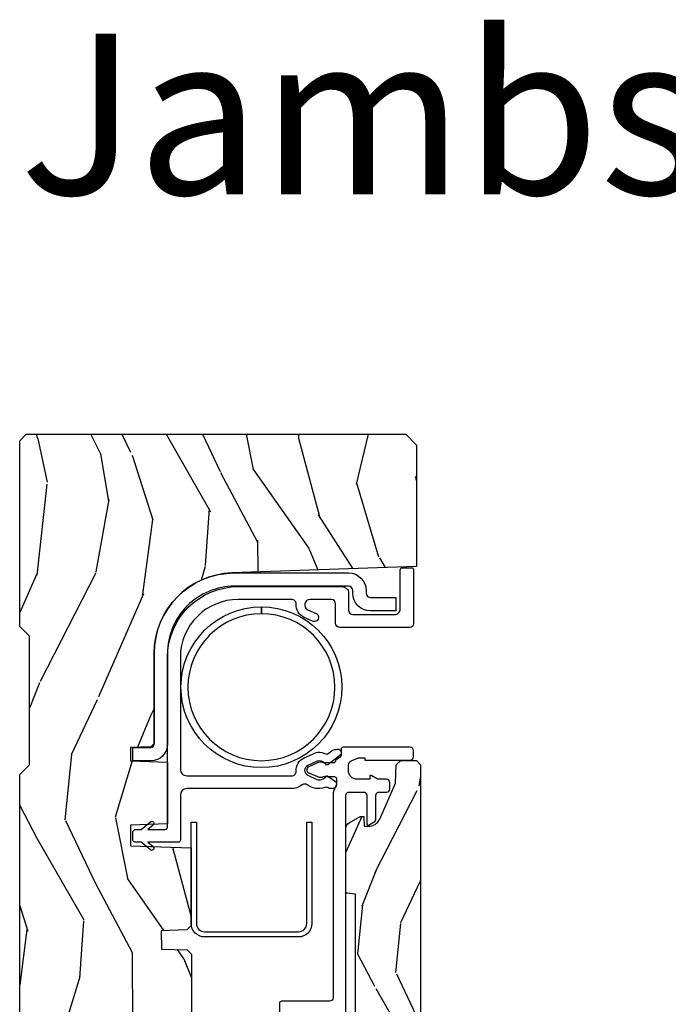
# Model space of a CAD drawing. Units: inches. Extents: x 1 to 231, y 1 to 103.
# Drawn here: x 92 to 95, y 40 to 45 of the extents above; entities that cross this region are included whole.
import ezdxf

# ---------------------------------------------------------------- set-up
doc = ezdxf.new("R2010")
doc.units = ezdxf.units.IN
doc.header["$MEASUREMENT"] = 0
for name, color, linetype in [('ZP-ANNO-TEXT', 255, 'Continuous'), ('ZP-SECT-ALUM', 63, 'Continuous'), ('ZP-SECT-HDWR', 53, 'Continuous'), ('ZP-SECT-VINL', 130, 'Continuous'), ('ZP-SECT-WDHA', 11, 'Continuous'), ('ZP-SECT-WOOD', 104, 'Continuous')]:
    doc.layers.add(name, color=color, linetype=linetype)
doc.styles.get("Standard").update_dxf_attribs({"font": 'arial.ttf'})

# ---------------------------------------------------------------- blocks, each defined once
blk = doc.blocks.new('CS AS RES C M6 DH PT (13-16 IG) V J U SC')
at = {"layer": 'ZP-SECT-WDHA'}
h = blk.add_hatch(dxfattribs=at)
h.set_pattern_fill('WOOD3', color=256, scale=2, angle=163, pattern_type=2)
h.set_pattern_definition([(158.2363999999999, (-7.099406379605739, -12.32514361702744), (20.45396798290167, -8.344771374467806), [0.2408319999999999, -23.84235799999999]), (174.3099, (-7.323072086942403, -12.23584831277472), (-8.235181511295936, 0.4263690944681484), [0.3059419999999998, -9.892097999999992]), (208, (-7.627505816014661, -12.20551508671568), (-0.5847435903937085, -1.91261010378108), [0.2262739999999999, -2.602151999999999]), (209.8476, (-7.827294049724401, -12.31174437491413), (-35.54768828883149, -20.50272857977593), [0.4386339999999999, -43.42478999999998]), (175.9946, (-8.207744422024604, -12.53005038540547), (18.38297247813529, -1.437476743240211), [0.266834, -26.416494]), (162.9999999999999, (-8.473925960858338, -12.51141202753534), (-2.497352921371544, -1.327866102480598), [0.4999999999999999, -1.5]), (153.5377, (-8.952078338839868, -12.36522617517397), (8.978306718050995, -4.83632345258755), [0.24331, -11.922214]), (157.2894, (-7.25728710015602, -12.84154818524748), (16.62874032651941, -7.175302374271584), [0.200998, -19.898754]), (162.9999999999999, (-7.442700617254161, -12.76394774918367), (-2.497352921371544, -1.327866102480598), [0.2999999999999999, -1.7]), (191.3008, (-7.729592044043073, -12.67623623776684), (-24.54716094300747, -5.043499394239721), [0.2952959999999999, -29.23435]), (215.125, (-8.01916331925463, -12.73410226037376), (10.57415813511433, 7.224071108844612), [0.4560699999999999, -22.347438]), (202.2893999999999, (-8.392182464624483, -12.99650789519808), (-14.3993751268171, -6.054586024953077), [0.2842539999999998, -28.14108799999999]), (169.3402, (-8.655196417786442, -13.10432097623243), (-15.88561928555968, 2.765334394382427), [0.362216, -17.748554]), (151.1113000000001, (-9.011160998122051, -13.03731935277077), (25.02229161617255, -13.92425483963839), [0.38833, -38.444646]), (156.2902000000001, (-7.438557557084096, -13.43445713394456), (-16.62874768410003, 7.175289077572956), [0.3423439999999994, -33.89213999999993]), (166.3665, (-7.752006305922635, -13.2967985641003), (-31.18650071420278, 7.443263674111074), [0.3405879999999998, -33.71818599999997]), (196.6901, (-8.082997357044519, -13.21651827961384), (4.409962367830815, 0.7431255040166733), [0.3605559999999998, -6.850547999999996]), (210.4896, (-8.428363124777974, -13.32006771938961), (-25.55825994297176, -15.19129255384614), [0.325576, -32.232064]), (177.9314, (-8.708919380223307, -13.48525908578175), (-22.79293410148565, 0.6943551067665474), [0.310484, -30.737866]), (162.9999999999999, (-9.019200543390014, -13.47405195484197), (-2.497352921371544, -1.327866102480598), [0.24, -1.76]), (150.0054, (-9.248713684821155, -13.40388274570851), (-16.04400167334359, 9.087905524651102), [0.266834, -26.416494]), (162.9999999999999, (-7.592908948697072, -11.8187295430719), (-2.497352921371544, -1.327866102480598), [0, -2]), (26.15240000000004, (-7.948385791783551, -12.02375689253844), (-36.87554735843706, -18.00538888531859), [0.4386339999999999, -43.42478999999999]), (9.565100000000013, (-8.139400167904029, -13.74303392318689), (2.497352076502218, 1.327869099233075), [0.1788859999999998, -4.293249999999994]), (351.1301, (-7.963001670572112, -13.71330901546548), (12.0603996767767, -1.595852046107204), [0.2828419999999998, -13.85929199999999]), (319.8014, (-7.683541470713578, -13.75692090254933), (8.393559450670804, -6.748938448303024), [0.1523159999999999, -15.07922999999999]), (189.5651, (-7.948385791783551, -12.02375689253844), (-2.497352076502219, -1.327869099233075), [0.2236059999999996, -4.248529999999992]), (169.7098, (-8.16888391344844, -12.06091302719021), (17.79822734718652, -3.350093459302554), [0.3423439999999998, -33.89213999999998]), (152.8753, (-8.505722398664771, -11.99975883782299), (-30.7601241373409, 15.67848221527704), [0.5688579999999995, -56.31699199999998]), (152.6952, (-7.03508460456672, -12.11475657071557), (-10.89091849633435, 5.421060729349781), [0.2236059999999998, -22.13707199999997]), (178.5241, (-7.233776782689688, -12.01218260543804), (22.79293551970828, -0.6943538178398185), [0.37363, -36.989452]), (205.8789, (-7.607283665308643, -12.00255926733416), (31.88084594068392, 15.34964888471388), [0.3821, -37.827846]), (197.6952, (-7.951065640206224, -12.16933442656219), (-23.21929303946757, -7.540852312839229), [0.316228, -31.306548]), (172.4623, (-8.252331783606706, -12.26545263940761), (-10.14779136076372, 1.011111546693648), [0.364966, -11.80056]), (156.4181, (-8.614143798036764, -12.21757711106521), (31.344885410924, -13.76583238823937), [0.5234499999999995, -51.82155999999997]), (154.8699, (-7.181270456928104, -12.59290894869709), (10.89091361125098, -5.421068605812716), [0.2828419999999998, -13.85929199999999]), (174.3099, (-7.437340920408843, -12.4727926811362), (-8.235181511295936, 0.4263690944681484), [0.3059419999999998, -9.892097999999992]), (205.5103999999999, (-7.741774649481101, -12.44245945507716), (26.88614988798455, 12.69389479119331), [0.3255759999999996, -32.23206399999995]), (208, (-8.035609565951233, -12.58267729225557), (-0.5847435903937085, -1.91261010378108), [0.3676959999999999, -2.460731999999999]), (180.354, (-8.360265445729539, -12.75529988557804), (27.20289793979688, 0.04876202922806261), [0.335262, -33.190848]), (159.6335000000001, (-8.695520138109998, -12.75737141566307), (30.01700107381327, -11.26852463519537), [0.3405879999999999, -33.71818599999998]), (145.8972999999999, (-9.014816321042957, -12.63883894093809), (-17.37187083675604, 11.58525502309056), [0.2720299999999998, -26.93091199999999]), (154.2538, (-7.32745630928946, -13.0710613266786), (-12.80351945054413, 6.005821017315287), [0.2630579999999995, -26.04283399999997]), (177.9314, (-7.564400677650951, -12.95679249321216), (-22.79293410148565, 0.6943551067665474), [0.310484, -30.737866]), (195.0054, (-7.874681840817686, -12.9455853622724), (11.31727641611973, 2.814114219735264), [0.3773599999999999, -18.490604]), (212.8990999999999, (-8.239173703670389, -13.04328736795372), (28.64036637139407, 18.43175097613516), [0.4967899999999999, -49.18218]), (178.9454, (-8.656292473373213, -13.31312422970839), (8.235181634652655, -0.4263644116476297), [0.291204, -14.269016]), (156.991, (-8.947447541420672, -13.30776453286308), (-18.54135163249375, 7.760042155334038), [0.3820999999999998, -37.82784599999997]), (139.8013999999999, (-9.299148480497706, -13.15841109482992), (-8.393559450670804, 6.748938448303025), [0.1523159999999999, -15.07922999999999]), (153.5377, (-7.502879332123115, -13.64484418025643), (8.978306718050995, -4.83632345258755), [0.24331, -11.922214]), (173.008, (-7.720697605365331, -13.53642278088445), (-22.20819262847393, 2.606951578708767), [0.345254, -34.1801]), (200.4054, (-8.063383524676112, -13.4943946866365), (-30.71134915766887, -11.52445423798904), [0.4280179999999997, -42.37384999999995]), (192.0546, (-7.879800375485985, -11.73101803165508), (-15.72724097270063, -3.557234008732985), [0.205912, -20.385348]), (173.7843, (-8.081172402031596, -11.7740216004013), (32.35598179133584, -3.618064673815965), [0.4275519999999999, -42.32756599999998]), (155.8750000000001, (-8.506210135913902, -11.72772986489478), (12.80352490518391, -6.005810314090468), [0.4837359999999998, -15.64078])])
edge = h.paths.add_edge_path()
edge.add_line((5.844999999999999, 1.4210854715202e-14), (5.875, -0.02999999999998693))
edge.add_line((5.875, -0.02999999999998693), (5.875, -1.799998523622023))
edge.add_line((5.875, -1.799998523622023), (5.824999015748034, -1.849999507873989))
edge.add_line((5.824999015748034, -1.849999507873989), (5.258603838582673, -1.849999507873989))
edge.add_line((5.258603838582673, -1.849999507873989), (5.228533999724107, -0.9889120034781769))
edge.add_arc((4.853762432734058, -1.001999118355698), 0.3749999999999913, 1.999969976153624, 89.91741789243387)
edge.add_line((4.854302931177017, -0.6269995078740038), (4.433603346456692, -0.6269995078740038))
edge.add_line((4.433603346456692, -0.6269995078740038), (4.418080708661421, -0.6120093503936772))
edge.add_line((4.418080708661421, -0.6120093503936772), (4.414762795275578, -0.5169999999999817))
edge.add_line((4.414762795275578, -0.5169999999999817), (4.352762795275595, -0.5169999999999817))
edge.add_line((4.352762795275595, -0.5169999999999817), (4.34675639763779, -0.6889999999999787))
edge.add_line((4.34675639763779, -0.6889999999999787), (4.058965551181103, -0.6889999999999787))
edge.add_line((4.058965551181103, -0.6889999999999787), (4.052959153543298, -0.5169999999999817))
edge.add_line((4.052959153543298, -0.5169999999999817), (3.956566929133857, -0.5169999999999817))
edge.add_line((3.956566929133857, -0.5169999999999817), (3.946684055118112, -0.7999999999999687))
edge.add_line((3.946684055118112, -0.7999999999999687), (3.585397145669276, -0.7999999999999687))
edge.add_line((3.585397145669276, -0.7999999999999687), (3.564699311023617, -0.7800123031495758))
edge.add_line((3.564699311023617, -0.7800123031495758), (3.560508366141732, -0.6600004921259455))
edge.add_line((3.560508366141732, -0.6600004921259455), (3.474290354330691, -0.6608169291338442))
edge.add_line((3.474290354330691, -0.6608169291338442), (3.47219537401574, -0.7808193897637494))
edge.add_line((3.47219537401574, -0.7808193897637494), (3.45184645669292, -0.800816437007839))
edge.add_line((3.45184645669292, -0.800816437007839), (2.950908956692899, -0.800816437007839))
edge.add_line((2.950908956692899, -0.800816437007839), (2.930560039370079, -0.7808193897637494))
edge.add_line((2.930560039370079, -0.7808193897637494), (2.928464074803145, -0.6607529527558853))
edge.add_line((2.928464074803145, -0.6607529527558853), (2.842245078740149, -0.6600644685039043))
edge.add_line((2.842245078740149, -0.6600644685039043), (2.838056102362202, -0.7800123031495758))
edge.add_line((2.838056102362202, -0.7800123031495758), (2.817358267716543, -0.7999999999999687))
edge.add_line((2.817358267716543, -0.7999999999999687), (2.456071358267707, -0.7999999999999687))
edge.add_line((2.456071358267707, -0.7999999999999687), (2.446188976377954, -0.5169999999999817))
edge.add_line((2.446188976377954, -0.5169999999999817), (2.34979625984252, -0.5169999999999817))
edge.add_line((2.34979625984252, -0.5169999999999817), (2.343790354330707, -0.6889999999999787))
edge.add_line((2.343790354330707, -0.6889999999999787), (2.055999015748029, -0.6889999999999787))
edge.add_line((2.055999015748029, -0.6889999999999787), (2.049992618110224, -0.5169999999999817))
edge.add_line((2.049992618110224, -0.5169999999999817), (1.987992618110241, -0.5169999999999817))
edge.add_line((1.987992618110241, -0.5169999999999817), (1.984674704724398, -0.6120093503936772))
edge.add_line((1.984674704724398, -0.6120093503936772), (1.969151574803135, -0.6269999999999669))
edge.add_line((1.969151574803135, -0.6269999999999669), (1.54925768948172, -0.6269999999999669))
edge.add_arc((1.548991828586388, -1.001999905727942), 0.3749999999706672, 89.9593794439539, 147.4071872205951)
edge.add_line((1.233046838307274, -0.8000004921259887), (1.032014271653537, -0.8000004921259887))
edge.add_line((1.032014271653537, -0.8000004921259887), (1.029315944881887, -0.7227293307086455))
edge.add_line((1.029315944881887, -0.7227293307086455), (0.9978065944881962, -0.7227293307086455))
edge.add_line((0.9978065944881962, -0.7227293307086455), (0.9518095472440962, -0.6571619094487886))
edge.add_line((0.9518095472440962, -0.6571619094487886), (0.9074709645669259, -0.6571619094487886))
edge.add_line((0.9074709645669259, -0.6571619094487886), (0.905181594488198, -0.7227293307086455))
edge.add_line((0.905181594488198, -0.7227293307086455), (0.8641815944881728, -0.7327293307086364))
edge.add_line((0.8641815944881728, -0.7327293307086364), (0.6660270669291322, -0.6812814960629652))
edge.add_line((0.6660270669291322, -0.6812814960629652), (0.6660270669291322, -0.4878439960629777))
edge.add_line((0.6660270669291322, -0.4878439960629777), (0.715286909448821, -0.3830880905511691))
edge.add_line((0.715286909448821, -0.3830880905511691), (0.9550442913385666, -0.2163558070866003))
edge.add_line((0.9550442913385666, -0.2163558070866003), (0.9950024606299053, -0.2163558070866003))
edge.add_line((0.9950024606299053, -0.2163558070866003), (0.9968410433070858, -0.2689999999999912))
edge.add_line((0.9968410433070858, -0.2689999999999912), (1.190816786252213, -0.2689999057572123))
edge.add_arc((1.190816786252217, -0.2379999057572206), 0.03099999999998992, 269.9999999999951, 357.0000034071148)
edge.add_line((1.221774301926075, -0.2396223185598529), (1.221774606299221, -0.2396225393700462))
edge.add_line((1.221774606299221, -0.2396225393700462), (1.234332677165355, 1.4210854715202e-14))
edge.add_line((1.234332677165355, 1.4210854715202e-14), (1.425999999999988, 1.4210854715202e-14))
edge.add_line((1.425999999999988, 1.4210854715202e-14), (1.471000000000004, -0.04499999999997328))
edge.add_line((1.471000000000004, -0.04499999999997328), (2.070999999999998, -0.04499999999997328))
edge.add_line((2.070999999999998, -0.04499999999997328), (2.115999999999985, 1.4210854715202e-14))
edge.add_line((2.115999999999985, 1.4210854715202e-14), (4.288999999999987, 1.4210854715202e-14))
edge.add_line((4.288999999999987, 1.4210854715202e-14), (4.334000000000003, -0.04499999999997328))
edge.add_line((4.334000000000003, -0.04499999999997328), (4.933999999999997, -0.04499999999997328))
edge.add_line((4.933999999999997, -0.04499999999997328), (4.978999999999985, 1.4210854715202e-14))
edge.add_line((4.978999999999985, 1.4210854715202e-14), (5.844999999999999, 1.4210854715202e-14))
h = blk.add_hatch(dxfattribs=at)
h.set_pattern_fill('WOOD3', color=256, scale=1.5, angle=163, pattern_type=2)
h.set_pattern_definition([(158.2363999999999, (4.399572491931735, -2.517592707170692), (15.34047598717625, -6.258578530850854), [0.180624, -17.88176849999999]), (174.3099, (4.23182321142923, -2.450621228981163), (-6.176386133471952, 0.3197768208511114), [0.2294564999999999, -7.419073499999996]), (208, (4.003497914625029, -2.427871309436881), (-0.4385576927952814, -1.43445757783581), [0.1697054999999999, -1.951614]), (209.8476, (3.853656739342739, -2.507543275585718), (-26.66076621662362, -15.37704643483195), [0.3289754999999999, -32.56859249999998]), (175.9946, (3.568318960117608, -2.671272783454228), (13.78722935860146, -1.078107557430159), [0.2001255, -19.8123705]), (162.9999999999999, (3.368682805992279, -2.657294015051633), (-1.873014691028658, -0.9958995768604484), [0.3749999999999999, -1.125]), (153.5377, (3.010068522506145, -2.547654625780609), (6.733730038538247, -3.627242589440662), [0.1824825, -8.941660500000001]), (157.2894, (4.281161951519039, -2.904896133335725), (12.47155524488955, -5.381476780703688), [0.1507485, -14.9240655]), (162.9999999999999, (4.142101813695405, -2.846695806287869), (-1.873014691028658, -0.9958995768604484), [0.225, -1.275]), (191.3008, (3.926933243603742, -2.780912172725252), (-18.4103707072556, -3.78262454567979), [0.221472, -21.92576249999999]), (215.125, (3.709754787195038, -2.824311689680442), (7.930618601335747, 5.418053331633458), [0.3420524999999999, -16.7605785]), (202.2893999999999, (3.429990428167685, -3.021115915798688), (-10.79953134511283, -4.540939518714808), [0.2131904999999999, -21.10581599999999]), (169.3402, (3.232729963296208, -3.101975726574452), (-11.91421446416976, 2.074000795786821), [0.271662, -13.3114155]), (151.1113000000001, (2.965756528044494, -3.051724508978197), (18.76671871212941, -10.44319112972879), [0.2912475, -28.8334845]), (156.2902000000001, (4.145209108822968, -3.349577844858544), (-12.47156076307502, 5.381466808179717), [0.2567579999999994, -25.41910499999998]), (166.3665, (3.910122547194078, -3.246333917475354), (-23.38987553565208, 5.582447755583306), [0.2554409999999998, -25.28863949999999]), (196.6901, (3.66187925885265, -3.1861237041105), (3.307471775873111, 0.5573441280125048), [0.2704169999999998, -5.137910999999996]), (210.4896, (3.402854933052566, -3.263785783942339), (-19.16869495722882, -11.39346941538461), [0.244182, -24.174048]), (177.9314, (3.192437741468552, -3.387679308736438), (-17.09470057611423, 0.5207663300749106), [0.232863, -23.0533995]), (162.9999999999999, (2.959726869093515, -3.379273960531592), (-1.873014691028658, -0.9958995768604484), [0.18, -1.32]), (150.0054, (2.787592013020173, -3.326647053681512), (-12.03300125500769, 6.815929143488326), [0.2001255, -19.8123705]), (162.9999999999999, (4.029445565113235, -2.137782151704045), (-1.873014691028658, -0.9958995768604484), [0, -1.5]), (26.15240000000004, (3.762837932798362, -2.291552663803955), (-27.65666051882779, -13.50404166398894), [0.3289754999999999, -32.56859249999999]), (9.565100000000013, (3.619577150708011, -3.581010436790294), (1.873014057376664, 0.9959018244248062), [0.1341644999999998, -3.219937499999996]), (351.1301, (3.751876023706927, -3.558716755999228), (9.045299757582523, -1.196889034580403), [0.2121314999999999, -10.39446899999999]), (319.8014, (3.96147117360087, -3.591425671312109), (6.295169588003104, -5.061703836227267), [0.1142369999999999, -11.30942249999999]), (189.5651, (3.762837932798362, -2.291552663803955), (-1.873014057376664, -0.9959018244248061), [0.1677044999999997, -3.186397499999995]), (169.7098, (3.59746434154971, -2.319419764792769), (13.34867051038989, -2.512570094476914), [0.2567579999999998, -25.419105]), (152.8753, (3.344835477637446, -2.273554122767365), (-23.07009310300568, 11.75886166145778), [0.4266434999999997, -42.23774399999998]), (152.6952, (4.447813823210993, -2.3598024224368), (-8.16818887225076, 4.065795547012335), [0.1677044999999998, -16.60280399999997]), (178.5241, (4.298794689618774, -2.282871948478657), (17.09470163978121, -0.520765363379863), [0.2802225, -27.742089]), (205.8789, (4.018664527654551, -2.275654444900738), (23.91063445551294, 11.51223666353541), [0.286575, -28.3708845]), (197.6952, (3.760828046481379, -2.400735814321763), (-17.41446977960068, -5.655639234629422), [0.237171, -23.479911]), (172.4623, (3.534878438931003, -2.472824473955839), (-7.61084352057279, 0.7583336600202364), [0.2737245, -8.85042]), (156.4181, (3.263519428108481, -2.436917827699034), (23.508664058193, -10.32437429117952), [0.3925874999999998, -38.86616999999997]), (154.8699, (4.338174433939969, -2.718416705922934), (8.168185208438233, -4.065801454359537), [0.2121314999999999, -10.39446899999999]), (174.3099, (4.1461215863294, -2.628329505252267), (-6.176386133471952, 0.3197768208511114), [0.2294564999999999, -7.419073499999996]), (205.5103999999999, (3.917796289525199, -2.605579585707986), (20.16461241598841, 9.520421093394985), [0.2441819999999998, -24.17404799999997]), (208, (3.6974201021726, -2.710742963591798), (-0.4385576927952814, -1.43445757783581), [0.2757719999999999, -1.845548999999999]), (180.354, (3.453928192338878, -2.84020990858366), (20.40217345484766, 0.03657152192104629), [0.2514465, -24.893136]), (159.6335000000001, (3.202487173053555, -2.841763556147427), (22.51275080535995, -8.45139347639653), [0.2554409999999999, -25.28863949999999]), (145.8972999999999, (2.9630150358538, -2.752864200103687), (-13.02890312756703, 8.68894126731792), [0.2040225, -20.19818399999998]), (154.2538, (4.228535044668945, -3.077030989409067), (-9.6026395879081, 4.504365762986465), [0.1972934999999998, -19.53212549999996]), (177.9314, (4.050826768397826, -2.991329364309252), (-17.09470057611423, 0.5207663300749106), [0.232863, -23.0533995]), (195.0054, (3.818115896022789, -2.98292401610442), (8.487957312089796, 2.110585664801448), [0.2830199999999999, -13.867953]), (212.8990999999999, (3.544746998883227, -3.056200520365408), (21.48027477854555, 13.82381323210137), [0.3725924999999999, -36.88663499999999]), (178.9454, (3.231907921606137, -3.258578166681417), (6.176386225989492, -0.3197733087357224), [0.218403, -10.701762]), (156.991, (3.013541620570521, -3.254558394047436), (-13.90601372437031, 5.820031616500527), [0.2865749999999998, -28.37088449999999]), (139.8013999999999, (2.749765916262731, -3.142543315522559), (-6.295169588003102, 5.061703836227268), [0.1142369999999999, -11.30942249999999]), (153.5377, (4.096967777543711, -3.507368129592436), (6.733730038538247, -3.627242589440662), [0.1824825, -8.941660500000001]), (173.008, (3.933604072612042, -3.426052080063457), (-16.65614447135545, 1.955213684031575), [0.2589405, -25.635075]), (200.4054, (3.676589633128941, -3.394531009377502), (-23.03351186825166, -8.643340678491777), [0.3210134999999997, -31.78038749999997]), (192.0546, (3.814276995021544, -2.071998518141442), (-11.79543072952547, -2.667925506549738), [0.154434, -15.289011]), (173.7843, (3.663247975112313, -2.104251194701092), (24.26698634350188, -2.713548505361973), [0.3206639999999999, -31.74567449999999]), (155.8750000000001, (3.344469674700605, -2.069532393071214), (9.602643678887931, -4.504357735567851), [0.3628019999999998, -11.730585])])
edge = h.paths.add_edge_path()
edge.add_line((3.731459054552175, -1.565834784175721), (3.735065304693734, -1.524615345057768))
edge.add_line((3.735065304693734, -1.524615345057768), (3.738845865575797, -1.520834784175705))
edge.add_line((3.738845865575797, -1.520834784175705), (4.038050041352534, -1.520834784175705))
edge.add_arc((4.037944272032266, -1.550834597722641), 0.03000000000000583, 29.908930054123402, 89.79799505973119, ccw=False)
edge.add_line((4.063948843372742, -1.535875912305855), (4.093658857701797, -1.587334784175724))
edge.add_line((4.093658857701797, -1.587334784175724), (4.093658857701797, -1.605021792049726))
edge.add_line((4.093658857701797, -1.605021792049726), (4.047418700221471, -1.606636457404065))
edge.add_line((4.047418700221471, -1.606636457404065), (4.047418700221471, -1.625884251186804))
edge.add_arc((4.105077350161949, -1.626106895472347), 0.05765907980046687, 179.7787580093309, 245.8554997692266)
edge.add_line((4.081492519764396, -1.67872177225216), (4.247894586048233, -1.752921890474923))
edge.add_line((4.247894586048233, -1.752921890474923), (4.334339960064, -1.75594059126233))
edge.add_line((4.334339960064, -1.75594059126233), (4.354431003371076, -1.776722579451288))
edge.add_line((4.354431003371076, -1.776722579451288), (4.354431003371076, -1.849334784175696))
edge.add_line((4.354431003371076, -1.849334784175696), (4.334431003371066, -1.869334784175706))
edge.add_line((4.334431003371066, -1.869334784175706), (2.247660826205731, -1.869334784175734))
edge.add_line((2.247660826205731, -1.869334784175734), (2.247660826205731, -1.719641378663923))
edge.add_line((2.247660826205731, -1.719641378663923), (2.341860748621912, -1.677636516486771))
edge.add_arc((2.329643174946394, -1.650237047632729), 0.0300000000000056, 294.032354834695, 360.0000000000013)
edge.add_line((2.359643174946399, -1.650237047632729), (2.359643601796279, -1.650237343230842))
edge.add_line((2.359643601796279, -1.650237343230842), (2.359643601796279, -1.607858898348937))
edge.add_line((2.359643601796279, -1.607858898348937), (2.297126869512795, -1.605675335356821))
edge.add_line((2.297126869512795, -1.605675335356821), (2.27709783407974, -1.587334784175695))
edge.add_line((2.27709783407974, -1.587334784175695), (2.27709783407974, -1.541334784175703))
edge.add_line((2.27709783407974, -1.541334784175703), (2.297597834079738, -1.520834784175733))
edge.add_line((2.297597834079738, -1.520834784175733), (2.600146554552168, -1.520834784175705))
edge.add_line((2.600146554552168, -1.520834784175705), (2.604083562426183, -1.565834784175721))
edge.add_line((2.604083562426183, -1.565834784175721), (3.731459054552175, -1.565834784175721))
at = {"layer": 'ZP-SECT-ALUM', "linetype": 'Continuous', "flags": 128}
for points in [[(4.695999844025266, -0.7519990566236885, -0.4142135623730895), (5.07099999999997, -1.126999212598392), (5.038499979723269, -1.126999212598392, 0.4142135623730951), (4.695999837266356, -0.7844990701414787, 1), (4.695999837266356, -1.469499355055277, 0.4142135623730951), (5.038499979723269, -1.126999212598392), (5.07099999999997, -1.126999212598392, -0.4142135623731005), (4.695999844025266, -1.501999368573095, -1)], [(3.593777024097307, -0.7999999999999687), (4.066669045275574, -0.7999999999999687), (4.066669045275574, -0.8239999999999696), (3.593753553068382, -0.8239999999999696, 0.4141194278601421), (3.555669045275579, -0.8619030611638294), (3.555669045275579, -1.299903061163818, 0.4149602109801591), (3.593668921869124, -1.337999905757229), (4.066669045275574, -1.33799999999998), (4.066669045275574, -1.361999999999981), (3.593668921869124, -1.36199990575723, -0.4147980660667138), (3.531669045275578, -1.29987620294601), (3.531669045275578, -0.861876202947812, -0.4141398657053699)]]:
    blk.add_lwpolyline(points, format="xyb", close=True, dxfattribs=at)
at = {"layer": 'ZP-SECT-HDWR'}
blk.add_lwpolyline([(5.22870060037593, -1.001999212598392), (5.22870060037593, -1.533031310761757, -0.4142135623730951), (5.146700600375908, -1.615031310761751), (5.13375704812816, -1.615031310761751, 0.414213562373095), (5.11375704812815, -1.635031310761761), (5.11375704812815, -1.753831310761754), (5.051757048128138, -1.753831310761754), (5.051757048128138, -1.635031310761761, -0.414213562373095), (5.13375704812816, -1.553031310761767), (5.146700600375965, -1.553031310761739, 0.414213562372452), (5.166700600375918, -1.533031310761757), (5.166700600375918, -1.001999212598392, 0.4142135623730951), (4.85370060037593, -0.6889992125983753), (4.429700000000025, -0.6889992125983753, -0.4142135623730854), (4.352700000000027, -0.6119992125983771), (4.352700000000027, -0.5269992125983691), (4.414700000000011, -0.5269992125983691), (4.414700000000011, -0.6119992125983771, 0.4142135623730951), (4.429700000000025, -0.6269992125983634), (4.85370060037593, -0.6269992125983919, -0.4142135623730951)], format="xyb", close=True, dxfattribs=at)
at = {"layer": 'ZP-SECT-VINL', "linetype": 'Continuous', "flags": 128}
blk.add_lwpolyline([(5.08500512900639, -1.472999992934561, 0.4142135623730955), (5.10500445534683, -1.453000666594122), (5.105004921259848, -1.453000984251943), (5.105004453699365, -1.353492725592716, 0.8075069263725572), (5.057222156232768, -1.343198685553105), (5.040175384448077, -1.381528473793381, -1.002795291785609), (5.003672465189027, -1.365172303346256), (5.020685513068969, -1.32691709787467, -0.311653471297238), (5.083827977323949, -1.28860527745131, 0.431559489422931), (5.10500444482679, -1.268639911687941), (5.105004921259848, -1.268640255905481), (5.105004453160831, -1.019000041330642, 0.4134308686962748), (4.835726146817052, -0.7490009842519356), (4.313155951888263, -0.7490009842519356, 0.4150595231546352), (4.283003937007862, -0.7789351346395534), (4.283003937007862, -1.268580632607794, 0.432438373842375), (4.304180319157439, -1.28860525324491, -0.3124068088130083), (4.367395534131106, -1.32708006150331), (4.390418022142853, -1.378847987240007, -0.09637691719717303), (4.392961272818667, -1.390020984029505, -0.1150264453423355), (4.38539153518181, -1.427869727542642, 0.2790332030560649), (4.386608364085504, -1.438153070076666), (4.399571393451993, -1.454637093083804, -0.1831762347502998), (4.405907934977421, -1.474938738088966, -0.8938970308271287), (4.378080667906346, -1.492017397686524), (4.334824528629781, -1.437012998093664, -0.1850355606458094), (4.333089410907462, -1.430070128808481, 0.1612870718511712), (4.350430251464161, -1.407710869153433, 0.1715728752537164), (4.350430252131844, -1.387710869153452, 0.01914190273033186), (4.349158726375123, -1.384509886465835), (4.330846776656273, -1.343333932643887, 0.6473535558465966), (4.285228763547053, -1.343182723379968), (4.266450314891927, -1.385520073343415, 0.1918800419979907), (4.26557743772176, -1.40771086632067, 0.1612870720814099), (4.282918276819061, -1.430070127156071, -0.185041995814742), (4.281183015841208, -1.437013200192908), (4.256562622915084, -1.47217476277676, -0.3453340833430841), (4.244753901584005, -1.475761999346091, -0.5008499442620888), (4.22300393700786, -1.459382527365207), (4.22300393700786, -1.447475262120193, -0.1681657625228302), (4.225119536233848, -1.441285171107708, 0.2608544274565868), (4.228206403314772, -1.421991719595141, -0.2565808304672416), (4.240396071817997, -1.341055450278233, 0.3393830570837703), (4.240348816472448, -1.316709091394486, -0.1659386411182976), (4.22300393700786, -1.265643262089142), (4.223003865582058, -0.7789999065786759, 0.4134828026751063), (4.19307873392799, -0.748999999999981), (3.983003870745335, -0.7489998995680054, -0.4152798192976483), (3.97300393700786, -0.7389635091374345), (3.97300393700786, -0.5981550196850236), (3.952958669952437, -0.6220437613859673, -1.003984432515561), (3.937689079256415, -0.6091273657984999), (3.97300393700786, -0.5670403543306719), (3.97300393700786, -0.5419576623860252, -0.4140625928374737), (3.988038443137754, -0.5269999999999726), (4.018038005752373, -0.5269999999999726, -0.4135473205995078), (4.033003877370987, -0.5419999611750512), (4.033003937007862, -0.5670403543306719), (4.068412366647578, -0.6092388814999623, -0.9966994088175151), (4.053049079874313, -0.6220437652388995), (4.033003937007862, -0.5981550196850236), (4.033003937007862, -0.6789641261851074, 0.4152633794174837), (4.043003866583632, -0.6889999620096461), (4.835565878857693, -0.689000492501421, -0.4137153343951119), (5.165004457941194, -1.019000041330642), (5.165004441783083, -1.503003260317726, -0.4142138427490287), (5.135005206414206, -1.533002524403813), (5.055126716644736, -1.533002952098499, 0.4141424936172326), (5.035004921259826, -1.552874171278646), (5.035004921259826, -1.747833802646156, 0.4158675990103839), (5.061023491421452, -1.773999635759751), (5.243372828023155, -1.774000000155937, -0.4119262276456548), (5.253294723687475, -1.783999747606046), (5.253294722281623, -1.825999812694405, -0.4142139792349401), (5.243294669400967, -1.835999879807687), (4.991022796968792, -1.835999938642559, -0.4152762472350632), (4.97500393700787, -1.819922890075404), (4.97500393700787, -1.492937711940371, -0.4135047514827022), (4.995016356035677, -1.472999999999971)], format="xyb", close=True, dxfattribs=at)
blk.add_lwpolyline([(2.212074010126798, -1.520834597722668), (4.192188023041126, -1.520834784182725, -0.4127539144806843), (4.207113231547964, -1.535834597722655), (4.207113231547851, -1.603834535800061, -0.4142147714872843), (4.192113231547978, -1.618834597722625), (4.057958097471356, -1.618834784116089, 0.5786640194873561), (4.053573106133285, -1.62631423734895), (4.070586019573398, -1.655781199215923, 0.2695991096102923), (4.07927688452844, -1.660834597722626), (4.192188046332376, -1.660834784298871, -0.4127534601538434), (4.207113231547964, -1.675834597722641), (4.207113511510784, -1.709988410606243, 0.4160041877115636), (4.222113231547979, -1.725080055605375), (4.252113081830487, -1.725080055604636, 0.4142164857790969), (4.267113231547313, -1.71008005560536), (4.267113512264473, -1.710080355041853), (4.267113512264473, -1.668952402285939), (4.282773472984786, -1.641827770587057, 0.1316531385749791), (4.284113231548304, -1.636827748760922), (4.284113512264469, -1.636827894411923), (4.284113512264469, -1.631834784175695), (4.267113512264473, -1.633028189687522), (4.267113512264473, -1.572877891364996, -0.4144915152028024), (4.307301044489407, -1.533028189687499), (4.333875399594405, -1.533028189687499, -0.3055790150266832), (4.352331522156732, -1.5456486004298), (4.366113512264462, -1.58023734323082), (4.366113512264462, -1.609596595199335), (4.356113512264471, -1.609596595199335), (4.356113512264471, -1.820935980491797, 0.4160065978565559), (4.371113231548293, -1.836027748763669), (4.40011298828199, -1.836027748761822, 0.4142180155648397), (4.416113231547968, -1.82002774876365), (4.416113512264474, -1.820028189687505), (4.416113231547968, -1.508369868417205, 0.4117692469608269), (4.406196756786784, -1.498370217246574), (4.378565467870146, -1.498369868417214, -0.2470858207489328), (4.370338773263427, -1.494040132806433), (4.357231507530258, -1.475192308383058, 0.2467916476953715), (4.353113231552811, -1.473027759459413, -0.4164098699684891), (4.343113512264466, -1.4629528317992), (4.343113512264466, -1.416915462768387, 0.2119645391782662), (4.343093333907376, -1.388516376358197), (4.324818989725372, -1.34742522106832, 0.647284696676936), (4.297449382836959, -1.347331843104556), (4.279160350469454, -1.388455323892785, 0.2124738611164525), (4.279113512264473, -1.416916729960306), (4.279113231552799, -1.466466887125947, -0.414213562373094), (4.269113231552808, -1.476466887125937), (4.241236856796377, -1.476466887125426, -0.1552783288154962), (4.235457518475641, -1.474627794254971, 0.1547049214886609), (4.192280467680007, -1.460834784175702), (3.248093620131129, -1.460834597722638, -0.4157045622452193), (3.2320938272251, -1.444753191559315), (3.232093620131138, -1.220834597722629, 0.4124261056430643), (3.222154685885727, -1.210834784175702), (3.182154685885735, -1.210834784175702, 0.414116890937376)], format="xyb", dxfattribs=at)
at = {"layer": 'ZP-SECT-WOOD'}
for points in [[(2.115999999999985, 1.4210854715202e-14), (4.288999999999987, 1.4210854715202e-14), (4.334000000000003, -0.04499999999997328), (4.933999999999997, -0.04499999999997328), (4.978999999999985, 1.4210854715202e-14), (5.844999999999999, 1.4210854715202e-14), (5.875, -0.02999999999998693), (5.875, -1.799998523622023), (5.824999015748034, -1.849999507873989), (5.258603838582673, -1.849999507873989), (5.228533999724107, -0.9889120034781769, 0.4036072871017589), (4.854302931177017, -0.6269995078740038), (4.433603346456692, -0.6269995078740038), (4.418080708661421, -0.6120093503936772), (4.414762795275578, -0.5169999999999817), (4.352762795275595, -0.5169999999999817), (4.34675639763779, -0.6889999999999787), (4.058965551181103, -0.6889999999999787), (4.052959153543298, -0.5169999999999817), (3.956566929133857, -0.5169999999999817), (3.946684055118112, -0.7999999999999687), (3.585397145669276, -0.7999999999999687), (3.564699311023617, -0.7800123031495758), (3.560508366141732, -0.6600004921259455), (3.474290354330691, -0.6608169291338442), (3.47219537401574, -0.7808193897637494), (3.45184645669292, -0.800816437007839), (2.950908956692899, -0.800816437007839)], [(2.604083562426183, -1.565834784175721), (3.731459054552175, -1.565834784175721), (3.735065304693734, -1.524615345057768), (3.738845865575797, -1.520834784175705), (4.038050041352534, -1.520834784175705, -0.2674304615591085), (4.063948843372742, -1.535875912305855), (4.093658857701797, -1.587334784175724), (4.093658857701797, -1.605021792049726), (4.047418700221471, -1.606636457404065), (4.047418700221471, -1.625884251186804, 0.2965777606769446), (4.081492519764396, -1.67872177225216), (4.247894586048233, -1.752921890474923), (4.334339960064, -1.75594059126233), (4.354431003371076, -1.776722579451288), (4.354431003371076, -1.849334784175696), (4.334431003371066, -1.869334784175706), (2.247660826205731, -1.869334784175734)]]:
    blk.add_lwpolyline(points, format="xyb", dxfattribs=at)

msp = doc.modelspace()

# ---------------------------------------------------------------- block references
at = {"rotation": 90}
msp.add_blockref('CS AS RES C M6 DH PT (13-16 IG) V J U SC', (91.99999999999996, 37.00642534818671), dxfattribs=at)

# ---------------------------------------------------------------- texts
at = {"layer": 'ZP-ANNO-TEXT'}
msp.add_text('Jambs with Screens', height=0.75, dxfattribs=at).set_placement((91.99999999999996, 44.00000000000006))

doc.saveas('drawing.dxf')
